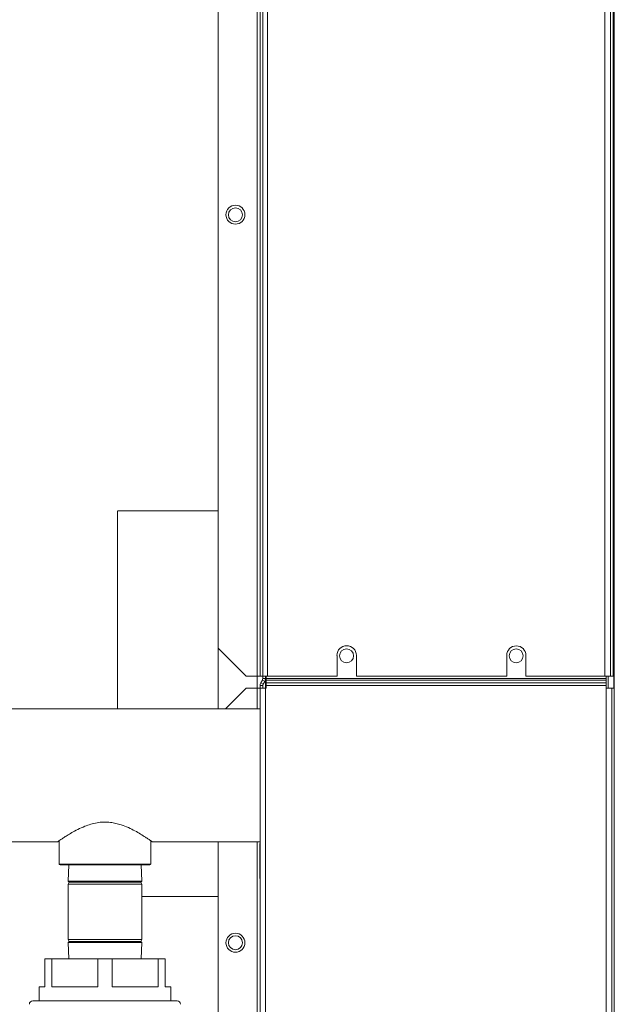
# Model space of a CAD drawing. Extents: x 1066.8 to 1085.1, y 122.6 to 133.6.
# Drawn here: x 1072.1 to 1072.7, y 128.2 to 129.3 of the extents above; entities that cross this region are included whole.
import ezdxf

# ---------------------------------------------------------------- set-up
doc = ezdxf.new("R2010")
doc.units = 0
doc.header["$MEASUREMENT"] = 0
doc.layers.get('0').update_dxf_attribs({"linetype": 'CONTINUOUS'})
doc.layers.get('Defpoints').update_dxf_attribs({"linetype": 'CONTINUOUS'})
doc.styles.add('SIM1', font='ROMANS')
doc.dimstyles.get("Standard").update_dxf_attribs({"dimtxt": 0.18, "dimasz": 0.18, "dimexe": 0.18, "dimexo": 0.0625, "dimgap": 0.09, "dimtad": 0, "dimtih": 1, "dimtoh": 1, "dimdec": 4, "dimzin": 0, "dimdsep": 46, "dimtxsty": 'Standard', "dimcen": 0.09, "dimadec": 0, "dimazin": 0, "dimtfac": 1, "dimtdec": 4, "dimtofl": 0, "dimtmove": 0, "dimatfit": 3, "dimfxl": 1, "dimtolj": 1, "dimtzin": 0, "dimarcsym": 0})

# ---------------------------------------------------------------- blocks, each defined once
blk = doc.blocks.new('*D8')
at = {"color": 0, "lineweight": -2}
for p, q in [((1072.1214, 131.7772), (1067.394, 131.7772)), ((1067.519, 131.5972), (1067.519, 129.1825)), ((1067.519, 126.4572), (1067.519, 128.872)), ((1068.3831, 126.2772), (1067.394, 126.2772))]:
    blk.add_line(p, q, dxfattribs=at)
at = {"color": 0}
for points in [[(1067.489, 131.5972), (1067.549, 131.5972), (1067.519, 131.7772)], [(1067.489, 126.4572), (1067.549, 126.4572), (1067.519, 126.2772)]]:
    blk.add_solid(points, dxfattribs=at)
at = {"layer": 'Defpoints', "color": 0}
for p in [(1072.1714, 131.7772), (1067.519, 126.2772), (1068.4331, 126.2772)]:
    blk.add_point(p, dxfattribs=at)
at = {"color": 0, "insert": (1067.519, 129.0272), "char_height": 0.125, "attachment_point": 5, "style": 'SIM1'}
blk.add_mtext('\\A1;88 APPROX. [224]', dxfattribs=at)

msp = doc.modelspace()

# ---------------------------------------------------------------- linework, layer by layer
at = {"color": 7, "linetype": 'Continuous', "lineweight": 15}
for p, q in [((1072.7456, 127.1322), (1072.7456, 131.6807)), ((1072.347, 131.092), (1072.347, 128.524)), ((1072.3501, 128.524), (1072.3501, 131.092)), ((1072.3531, 128.524), (1072.3531, 131.092)), ((1072.3584, 131.092), (1072.3584, 128.5238)), ((1072.7351, 128.5238), (1072.7351, 131.092)), ((1072.7412, 131.092), (1072.7412, 128.5238)), ((1072.7443, 128.5238), (1072.7443, 131.092)), ((1072.3032, 128.5552), (1072.3032, 131.0607)), ((1072.3032, 128.7083), (1072.1909, 128.7083)), ((1072.3032, 128.4874), (1072.3032, 128.5552)), ((1072.3032, 128.5552), (1072.3345, 128.524)), ((1072.4361, 128.547), (1072.4361, 128.5238)), ((1072.4576, 128.5238), (1072.4576, 128.547)), ((1072.6255, 128.547), (1072.6255, 128.5238)), ((1072.647, 128.5238), (1072.647, 128.547)), ((1072.347, 128.524), (1072.3345, 128.524)), ((1072.347, 128.524), (1072.3501, 128.524)), ((1072.3531, 128.524), (1072.3501, 128.524)), ((1072.3527, 128.5195), (1072.3509, 128.5165)), ((1072.3523, 128.5238), (1072.3523, 128.524)), ((1072.3584, 128.5238), (1072.3523, 128.5238)), ((1072.3553, 128.518), (1072.3527, 128.5195)), ((1072.3531, 128.5238), (1072.3531, 128.5211)), ((1072.3561, 128.5211), (1072.3531, 128.5211)), ((1072.3553, 128.518), (1072.3535, 128.515)), ((1072.3561, 128.5238), (1072.3561, 128.5211)), ((1072.3568, 128.5238), (1072.3568, 128.5211)), ((1072.3568, 128.5211), (1072.3568, 128.5195)), ((1072.3568, 128.5211), (1072.7367, 128.5211)), ((1072.3568, 128.5195), (1072.3568, 128.5165)), ((1072.3568, 128.5195), (1072.7367, 128.5195)), ((1072.3584, 128.5238), (1072.4361, 128.5238)), ((1072.4576, 128.5238), (1072.6255, 128.5238)), ((1072.647, 128.5238), (1072.7351, 128.5238)), ((1072.7412, 128.5238), (1072.7351, 128.5238)), ((1072.7367, 128.5211), (1072.7367, 128.5238)), ((1072.7367, 128.5195), (1072.7367, 128.5211)), ((1072.7367, 128.5165), (1072.7367, 128.5195)), ((1072.7389, 128.5103), (1072.7389, 128.5238)), ((1072.7412, 128.5238), (1072.7443, 128.5238)), ((1072.7456, 128.5238), (1072.7443, 128.5238)), ((1072.3345, 128.5103), (1072.3116, 128.4874)), ((1072.347, 128.5103), (1072.3345, 128.5103)), ((1072.3501, 128.5103), (1072.347, 128.5103)), ((1072.3531, 128.5134), (1072.3501, 128.5134)), ((1072.3501, 128.5134), (1072.3501, 128.5103)), ((1072.3501, 127.142), (1072.3501, 128.5103)), ((1072.3562, 128.5103), (1072.3501, 128.5103)), ((1072.3535, 128.515), (1072.3509, 128.5165)), ((1072.3531, 128.5137), (1072.3531, 128.5103)), ((1072.3531, 128.5134), (1072.3531, 128.5103)), ((1072.3562, 127.1481), (1072.3562, 128.5103)), ((1072.3568, 128.5103), (1072.3562, 128.5103)), ((1072.3568, 128.5165), (1072.3568, 128.5134)), ((1072.3568, 128.5165), (1072.7367, 128.5165)), ((1072.3568, 128.5134), (1072.3568, 128.5103)), ((1072.3568, 128.5134), (1072.7367, 128.5134)), ((1072.7367, 128.5134), (1072.7367, 128.5165)), ((1072.7367, 128.5103), (1072.7367, 128.5134)), ((1072.7367, 127.1481), (1072.7367, 128.5103)), ((1072.7428, 128.5103), (1072.7367, 128.5103)), ((1072.7428, 127.142), (1072.7428, 128.5103)), ((1072.7428, 128.5103), (1072.7456, 128.5103)), ((1072.3501, 128.4874), (1071.9579, 128.4874)), ((1071.9579, 128.339), (1072.1243, 128.339)), ((1072.1259, 128.3402), (1072.1259, 128.3141)), ((1072.228, 128.3141), (1072.228, 128.3402)), ((1072.2295, 128.339), (1072.3501, 128.339)), ((1072.3032, 128.1326), (1072.3032, 128.339)), ((1072.3497, 128.2981), (1072.3497, 128.3372)), ((1072.3497, 128.3372), (1072.3501, 128.3372)), ((1072.227, 128.3132), (1072.1268, 128.3132)), ((1072.1365, 128.3132), (1072.1359, 128.2949)), ((1072.218, 128.2949), (1072.2174, 128.3132)), ((1072.3497, 128.2981), (1072.3501, 128.2981)), ((1072.1369, 128.2939), (1072.1358, 128.2915)), ((1072.1358, 128.2915), (1072.1358, 128.2298)), ((1072.218, 128.2915), (1072.1358, 128.2915)), ((1072.1359, 128.2949), (1072.1369, 128.2939)), ((1072.218, 128.2949), (1072.1359, 128.2949)), ((1072.217, 128.2939), (1072.1369, 128.2939)), ((1072.217, 128.2939), (1072.218, 128.2949)), ((1072.218, 128.2915), (1072.217, 128.2939)), ((1072.218, 128.2298), (1072.218, 128.2915)), ((1072.218, 128.278), (1072.3032, 128.278)), ((1072.1358, 128.2298), (1072.1369, 128.2275)), ((1072.218, 128.2298), (1072.1358, 128.2298)), ((1072.1369, 128.2275), (1072.1359, 128.2265)), ((1072.1359, 128.2265), (1072.1365, 128.2082)), ((1072.1359, 128.2265), (1072.218, 128.2265)), ((1072.2137, 128.2275), (1072.1369, 128.2275)), ((1072.217, 128.2275), (1072.2137, 128.2275)), ((1072.217, 128.2275), (1072.218, 128.2298)), ((1072.218, 128.2265), (1072.217, 128.2275)), ((1072.2174, 128.2082), (1072.218, 128.2265)), ((1072.1098, 128.1769), (1072.1098, 128.2082)), ((1072.1098, 128.2082), (1072.1177, 128.2082)), ((1072.1177, 128.2082), (1072.1177, 128.1769)), ((1072.169, 128.2082), (1072.1177, 128.2082)), ((1072.169, 128.2082), (1072.1849, 128.2082)), ((1072.169, 128.1769), (1072.169, 128.2082)), ((1072.1849, 128.2082), (1072.1849, 128.1769)), ((1072.2362, 128.2082), (1072.1849, 128.2082)), ((1072.2362, 128.1769), (1072.2362, 128.2082)), ((1072.2362, 128.2082), (1072.2441, 128.2082)), ((1072.2441, 128.2082), (1072.2441, 128.1769)), ((1072.1035, 128.1769), (1072.1035, 128.1613)), ((1072.1035, 128.1769), (1072.1098, 128.1769)), ((1072.1177, 128.1769), (1072.169, 128.1769)), ((1072.1849, 128.1769), (1072.2362, 128.1769)), ((1072.2441, 128.1769), (1072.2504, 128.1769)), ((1072.2504, 128.1613), (1072.2504, 128.1769)), ((1072.2576, 128.1613), (1072.0963, 128.1613))]:
    msp.add_line(p, q, dxfattribs=at)
at = {"color": 8, "linetype": 'Continuous', "lineweight": 15}
for p, q in [((1072.347, 128.5103), (1072.347, 128.524)), ((1072.3562, 128.5103), (1072.3562, 128.5238)), ((1072.745, 128.5238), (1072.745, 128.5103)), ((1072.347, 128.4874), (1072.347, 128.5103)), ((1072.347, 128.1013), (1072.347, 128.339)), ((1072.1259, 128.3141), (1072.228, 128.3141))]:
    msp.add_line(p, q, dxfattribs=at)
at = {"color": 7, "linetype": 'Continuous', "lineweight": 15}
for centre, radius in [((1072.3226, 129.0389), 0.0106), ((1072.3226, 129.0388), 0.00781), ((1072.4467, 128.5465), 0.00781), ((1072.6361, 128.5465), 0.00781), ((1072.3226, 128.2263), 0.0106), ((1072.3226, 128.2263), 0.00781)]:
    msp.add_circle(centre, radius, dxfattribs=at)
for centre, radius, start, end in [((1072.4468, 128.547), 0.0108, 0, 180), ((1072.6362, 128.547), 0.0107, 360, 180), ((1072.35, 128.5211), 0.00312, 330, 0), ((1072.35, 128.5211), 0.00611, 330, 0), ((1072.3562, 128.5134), 0.00611, 150, 180), ((1072.3562, 128.5134), 0.00313, 150, 180), ((1072.1268, 128.3141), 0.000938, 180, 270), ((1072.227, 128.3141), 0.000938, 270, 0), ((1072.0963, 128.1576), 0.00375, 90, 180), ((1072.2576, 128.1576), 0.00375, 0, 90)]:
    msp.add_arc(centre, radius, start, end, dxfattribs=at)
for points, knots in [([(1072.1909, 128.7079), (1072.1909, 128.708), (1072.1909, 128.7081), (1072.1909, 128.705), (1072.1909, 128.699), (1072.1909, 128.69), (1072.1909, 128.6784), (1072.1909, 128.6643), (1072.1909, 128.6477), (1072.1909, 128.6291), (1072.1909, 128.6085), (1072.1909, 128.5864), (1072.1909, 128.5629), (1072.1909, 128.5385), (1072.1909, 128.5134), (1072.1909, 128.4963), (1072.1909, 128.4876), (1072.1909, 128.4874)], [0, 0, 0, 0, 0.043046, 0.116336, 0.189655, 0.263005, 0.336383, 0.409791, 0.483228, 0.556695, 0.630192, 0.703717, 0.777273, 0.850857, 0.924472, 0.998116, 1, 1, 1, 1]), ([(1072.1243, 128.339), (1072.1243, 128.339), (1072.1243, 128.339), (1072.1254, 128.3398), (1072.1276, 128.3413), (1072.1307, 128.3434), (1072.1347, 128.3461), (1072.14, 128.3493), (1072.1465, 128.3528), (1072.1537, 128.3561), (1072.161, 128.3587), (1072.168, 128.3604), (1072.1755, 128.3611), (1072.1827, 128.3608), (1072.1893, 128.3596), (1072.1961, 128.3577), (1072.2033, 128.3548), (1072.2105, 128.3512), (1072.2169, 128.3475), (1072.222, 128.3442), (1072.2258, 128.3417), (1072.2283, 128.34), (1072.2296, 128.339), (1072.2295, 128.3391), (1072.2295, 128.3391)], [0, 0, 0, 0, 0.026767, 0.070977, 0.112946, 0.155911, 0.202663, 0.250395, 0.305603, 0.362214, 0.404857, 0.448547, 0.491274, 0.535737, 0.572254, 0.609612, 0.663525, 0.718968, 0.77412, 0.830721, 0.877444, 0.925429, 0.972204, 1, 1, 1, 1])]:
    msp.add_open_spline(points, degree=3, knots=knots, dxfattribs=at)

# ---------------------------------------------------------------- dimensions: what is measured, and where the dimension line sits
dim = msp.add_linear_dim(base=(1067.519, 126.2772), p1=(1072.1714, 131.7772), p2=(1068.4331, 126.2772), angle=90, dimstyle='Standard', override={"dimtxt": 0.125, "dimexe": 0.125, "dimexo": 0.05, "dimgap": 0.06, "dimdec": 0, "dimlfac": 16, "dimzin": 1, "dimpost": ' APPROX.', "dimtxsty": 'SIM1', "dimtdec": 3, "dimtzin": 1})
dim.commit()
dim.dimension.update_dxf_attribs({"geometry": '*D8', "text_midpoint": (1067.519, 129.0272), "dimtype": 160})

doc.saveas('drawing.dxf')
